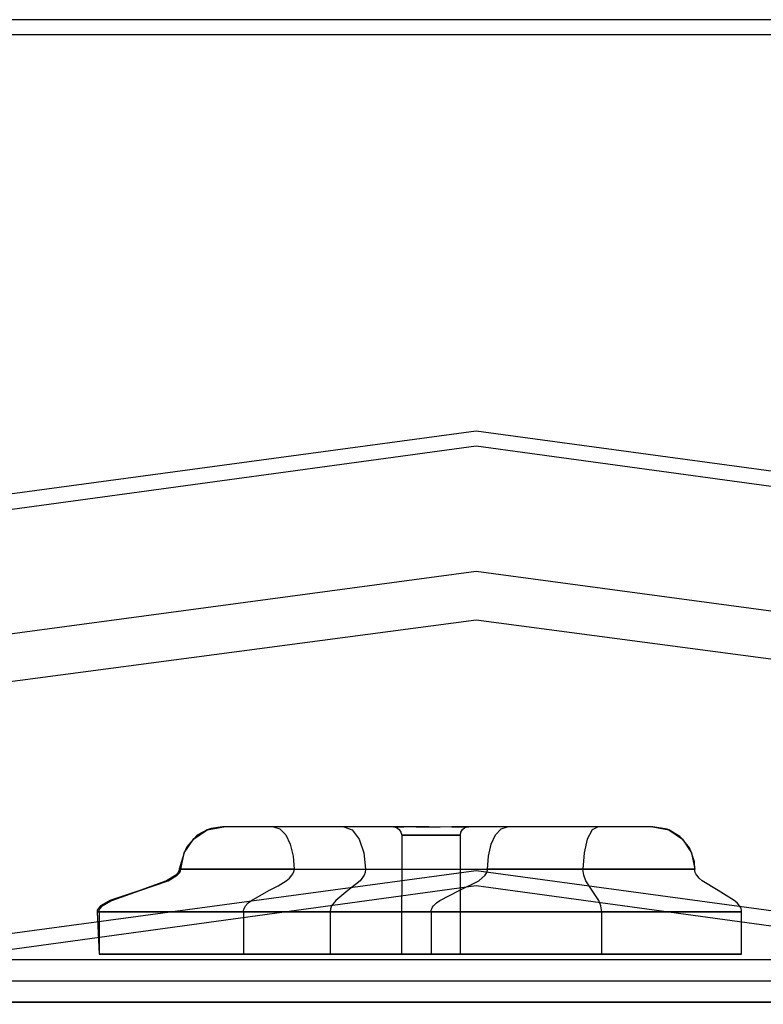
# Model space of a CAD drawing. Units: millimetres. Extents: x 4381 to 14203, y -6630 to 2041.
# Drawn here: x 12094 to 12268, y -2160 to -1928 of the extents above; entities that cross this region are included whole.
import ezdxf

# ---------------------------------------------------------------- set-up
doc = ezdxf.new("R2010")
doc.units = ezdxf.units.MM
doc.layers.add('PH-172E1', color=7, linetype='Continuous')
doc.layers.add('PV-172E1', color=7, linetype='Continuous')

# ---------------------------------------------------------------- blocks, each defined once
blk = doc.blocks.new('*U8')
at = {"layer": 'PV-172E1'}
for p, q in [((2676.56, 332.07), (2429.5, 332.07)), ((2675.83, 328.55), (2430.23, 328.55)), ((2553.03, 235.29), (2291.21, 199.9)), ((2814.85, 199.9), (2553.03, 235.29)), ((2553.03, 231.81), (2293.12, 196.16)), ((2812.94, 196.16), (2553.03, 231.81)), ((2553.03, 131.88), (2333.84, 102.24)), ((2772.22, 102.24), (2553.03, 131.88)), ((2553.03, 128.4), (2335.76, 98.5)), ((2770.3, 98.5), (2553.03, 128.4))]:
    blk.add_line(p, q, dxfattribs=at)
blk = doc.blocks.new('*U9')
at = {"layer": 'PH-172E1'}
for p, q in [((2553.03, 202.27), (2304.66, 168.87)), ((2801.4, 168.87), (2553.03, 202.27)), ((2308.8, 158.65), (2553.03, 190.93)), ((2553.03, 190.93), (2797.26, 158.65)), ((2486.59, 139.37), (2489.86, 141.52)), ((2489.86, 141.52), (2487.51, 140.25)), ((2489.86, 141.52), (2487.77, 140.22)), ((2489.86, 141.52), (2493.71, 142.27)), ((2490.74, 141.89), (2489.86, 141.52)), ((2490.97, 141.87), (2489.86, 141.52)), ((2493.43, 142.27), (2490.74, 141.89)), ((2493.71, 142.27), (2490.97, 141.87)), ((2493.71, 142.27), (2493.43, 142.27)), ((2495.96, 142.27), (2493.43, 142.27)), ((2493.43, 142.27), (2493.43, 142.27)), ((2493.74, 142.27), (2493.71, 142.27)), ((2494.71, 142.27), (2493.74, 142.27)), ((2496.51, 142.27), (2494.71, 142.27)), ((2500.67, 142.27), (2495.96, 142.27)), ((2498.91, 142.27), (2496.51, 142.27)), ((2501.57, 142.27), (2498.91, 142.27)), ((2506.93, 142.27), (2500.67, 142.27)), ((2504.15, 142.27), (2501.57, 142.27)), ((2505.38, 142.27), (2504.15, 142.27)), ((2527.38, 142.27), (2505.38, 142.27)), ((2505.38, 142.27), (2506.93, 141.79)), ((2513.89, 142.27), (2506.93, 142.27)), ((2506.93, 141.79), (2508.3, 140.37)), ((2520.62, 142.27), (2513.89, 142.27)), ((2521.93, 142.27), (2520.62, 142.27)), ((2527.05, 142.27), (2521.93, 142.27)), ((2521.93, 142.27), (2523.89, 141.51)), ((2523.89, 141.51), (2525.56, 139.34)), ((2538.87, 142.27), (2527.05, 142.27)), ((2536.01, 142.27), (2527.38, 142.27)), ((2534.06, 142.27), (2533.6, 142.27)), ((2533.6, 142.27), (2533.63, 142.26)), ((2533.6, 142.27), (2533.6, 142.27)), ((2533.6, 142.27), (2534.06, 142.27)), ((2533.63, 142.26), (2534.34, 142.06)), ((2534.8, 142.27), (2534.06, 142.27)), ((2534.06, 142.27), (2534.8, 142.27)), ((2534.34, 142.06), (2534.93, 141.62)), ((2535.8, 142.27), (2534.8, 142.27)), ((2534.8, 142.27), (2535.8, 142.27)), ((2534.93, 141.62), (2535.31, 140.99)), ((2537.02, 142.27), (2535.8, 142.27)), ((2535.8, 142.27), (2536.01, 142.27)), ((2538.92, 142.19), (2536.01, 142.27)), ((2538.44, 142.27), (2537.02, 142.27)), ((2538.87, 142.27), (2538.44, 142.27)), ((2541.9, 142.21), (2538.87, 142.27)), ((2541.53, 142.15), (2538.92, 142.19)), ((2544.49, 142.2), (2541.53, 142.15)), ((2544.71, 142.18), (2541.9, 142.21)), ((2547.34, 142.27), (2544.49, 142.2)), ((2547.39, 142.24), (2544.71, 142.18)), ((2553.18, 142.27), (2547.34, 142.27)), ((2547.34, 142.27), (2547.87, 142.27)), ((2549.21, 142.27), (2547.39, 142.24)), ((2547.87, 142.27), (2550.1, 142.27)), ((2550.1, 142.27), (2549.21, 142.27)), ((2553.44, 142.27), (2549.21, 142.27)), ((2549.46, 140.99), (2549.84, 141.62)), ((2549.84, 141.62), (2550.42, 142.06)), ((2551.29, 142.27), (2550.1, 142.27)), ((2550.1, 142.27), (2551.29, 142.27)), ((2550.42, 142.06), (2551.11, 142.26)), ((2551.11, 142.26), (2551.29, 142.27)), ((2551.29, 142.27), (2551.29, 142.27)), ((2560.41, 142.27), (2553.18, 142.27)), ((2580.77, 142.27), (2553.44, 142.27)), ((2557.62, 140.37), (2558.93, 141.79)), ((2558.93, 141.79), (2560.41, 142.27)), ((2567.16, 142.27), (2560.41, 142.27)), ((2575.3, 142.27), (2567.16, 142.27)), ((2583.16, 142.27), (2575.3, 142.27)), ((2580.32, 141.51), (2579.16, 139.35)), ((2581.75, 142.27), (2580.32, 141.51)), ((2581.75, 142.27), (2580.77, 142.27)), ((2581.97, 142.27), (2581.75, 142.27)), ((2583.47, 142.27), (2581.97, 142.27)), ((2589.68, 142.27), (2583.16, 142.27)), ((2585.04, 142.27), (2583.47, 142.27)), ((2586.65, 142.27), (2585.04, 142.27)), ((2588.23, 142.27), (2586.65, 142.27)), ((2589.73, 142.27), (2588.23, 142.27)), ((2593.98, 142.27), (2589.68, 142.27)), ((2591.09, 142.27), (2589.73, 142.27)), ((2592.28, 142.27), (2591.09, 142.27)), ((2593.24, 142.27), (2592.28, 142.27)), ((2593.96, 142.27), (2593.24, 142.27)), ((2594.4, 142.27), (2593.96, 142.27)), ((2594.54, 142.27), (2593.98, 142.27)), ((2594.54, 142.27), (2594.4, 142.27)), ((2597.93, 141.68), (2594.54, 142.27)), ((2594.54, 142.27), (2598.33, 141.51)), ((2596.54, 141.89), (2594.54, 142.27)), ((2598.33, 141.51), (2596.54, 141.89)), ((2598.33, 141.51), (2597.93, 141.68)), ((2598.33, 141.51), (2601.54, 139.35)), ((2600.95, 139.95), (2598.33, 141.51)), ((2484.39, 136.12), (2486.59, 139.37)), ((2486.59, 139.37), (2485.07, 137.54)), ((2487.51, 140.25), (2486.59, 139.37)), ((2487.77, 140.22), (2486.59, 139.37)), ((2508.3, 140.37), (2509.36, 138.16)), ((2525.56, 139.34), (2526.68, 136.1)), ((2535.31, 140.99), (2535.57, 140.27)), ((2535.57, 140.27), (2535.51, 112.27)), ((2535.57, 140.27), (2535.92, 140.27)), ((2535.92, 140.27), (2535.57, 140.27)), ((2535.57, 140.27), (2535.57, 140.27)), ((2535.92, 140.27), (2536.5, 140.27)), ((2536.5, 140.27), (2535.92, 140.27)), ((2536.5, 140.27), (2537.27, 140.27)), ((2537.27, 140.27), (2536.5, 140.27)), ((2537.27, 140.27), (2538.23, 140.27)), ((2539.33, 140.27), (2537.27, 140.27)), ((2538.23, 140.27), (2539.33, 140.27)), ((2539.33, 140.27), (2541.8, 140.27)), ((2541.67, 140.27), (2539.33, 140.27)), ((2541.8, 140.27), (2541.67, 140.27)), ((2541.8, 140.27), (2544.36, 140.27)), ((2544.36, 140.27), (2541.8, 140.27)), ((2544.36, 140.27), (2546.67, 140.27)), ((2546.67, 140.27), (2544.36, 140.27)), ((2546.67, 140.27), (2547.71, 140.27)), ((2548.4, 140.27), (2546.67, 140.27)), ((2547.71, 140.27), (2548.4, 140.27)), ((2548.4, 140.27), (2549.33, 140.27)), ((2549.33, 140.27), (2548.4, 140.27)), ((2549.33, 140.27), (2549.46, 140.99)), ((2549.38, 112.27), (2549.33, 140.27)), ((2549.33, 140.27), (2549.33, 140.27)), ((2556.59, 138.16), (2557.62, 140.37)), ((2579.16, 139.35), (2578.4, 136.1)), ((2601.54, 139.35), (2600.95, 139.95)), ((2601.54, 139.35), (2603.68, 136.1)), ((2603.2, 137.28), (2601.54, 139.35)), ((2485.07, 137.54), (2484.39, 136.12)), ((2509.36, 138.16), (2510.04, 135.37)), ((2555.94, 135.37), (2556.59, 138.16)), ((2603.68, 136.1), (2603.2, 137.28)), ((2483.62, 132.27), (2484.39, 136.12)), ((2484.39, 136.12), (2483.77, 134.11)), ((2510.04, 135.37), (2510.27, 132.27)), ((2526.68, 136.1), (2527.07, 132.27)), ((2555.71, 132.27), (2555.94, 135.37)), ((2578.4, 136.1), (2578.13, 132.27)), ((2603.68, 136.1), (2604.44, 132.27)), ((2604.39, 134.01), (2603.68, 136.1)), ((2483.25, 132.27), (2483.19, 131.9)), ((2483.77, 134.11), (2483.25, 132.27)), ((2483.6, 132.27), (2483.25, 132.27)), ((2483.25, 132.27), (2483.6, 132.27)), ((2483.57, 131.9), (2483.62, 132.27)), ((2483.62, 132.27), (2483.6, 132.27)), ((2483.6, 132.27), (2485.25, 132.27)), ((2483.91, 132.27), (2483.62, 132.27)), ((2484.12, 132.27), (2483.91, 132.27)), ((2484.83, 132.27), (2484.12, 132.27)), ((2485.85, 132.27), (2484.83, 132.27)), ((2485.25, 132.27), (2487.09, 132.27)), ((2486.2, 132.27), (2485.85, 132.27)), ((2487.13, 132.27), (2486.2, 132.27)), ((2487.09, 132.27), (2487.46, 132.27)), ((2488.68, 132.27), (2487.13, 132.27)), ((2487.46, 132.27), (2489.45, 132.27)), ((2490.48, 132.27), (2488.68, 132.27)), ((2489.45, 132.27), (2492.28, 132.27)), ((2492.4, 132.27), (2490.48, 132.27)), ((2492.28, 132.27), (2494.64, 132.27)), ((2496.17, 132.27), (2492.4, 132.27)), ((2494.64, 132.27), (2495.52, 132.27)), ((2495.52, 132.27), (2502.95, 132.27)), ((2496.76, 132.27), (2496.17, 132.27)), ((2501.41, 132.27), (2496.76, 132.27)), ((2502.5, 132.27), (2501.41, 132.27)), ((2506.03, 132.27), (2502.5, 132.27)), ((2502.95, 132.27), (2504.19, 132.27)), ((2504.19, 132.27), (2511.13, 132.27)), ((2508.22, 132.27), (2506.03, 132.27)), ((2508.61, 132.27), (2508.22, 132.27)), ((2510.27, 132.27), (2508.61, 132.27)), ((2510.24, 131.9), (2510.27, 132.27)), ((2510.27, 132.27), (2528.3, 132.27)), ((2511.13, 132.27), (2514.82, 132.27)), ((2514.82, 132.27), (2519.4, 132.27)), ((2519.4, 132.27), (2525.08, 132.27)), ((2525.08, 132.27), (2527.07, 132.27)), ((2527.07, 132.27), (2526.98, 131.54)), ((2527.07, 132.27), (2531.51, 132.27)), ((2528.3, 132.27), (2532.92, 132.27)), ((2531.51, 132.27), (2539.04, 132.27)), ((2532.92, 132.27), (2544.51, 132.27)), ((2539.04, 132.27), (2551.9, 132.27)), ((2544.51, 132.27), (2550.44, 132.27)), ((2550.44, 132.27), (2555.71, 132.27)), ((2551.9, 132.27), (2554.37, 132.27)), ((2554.37, 132.27), (2565.12, 132.27)), ((2555.67, 131.9), (2555.7, 132.08)), ((2555.7, 132.08), (2555.71, 132.27)), ((2562.53, 132.27), (2555.71, 132.27)), ((2564.43, 132.27), (2562.53, 132.27)), ((2569.95, 132.27), (2564.43, 132.27)), ((2565.12, 132.27), (2578.03, 132.27)), ((2576.22, 132.27), (2569.95, 132.27)), ((2577.54, 132.27), (2576.22, 132.27)), ((2584.9, 132.27), (2577.54, 132.27)), ((2578.03, 132.27), (2578.13, 132.27)), ((2578.32, 130.85), (2578.13, 132.27)), ((2578.13, 132.27), (2582.82, 132.27)), ((2582.82, 132.27), (2585.27, 132.27)), ((2587.62, 132.27), (2584.9, 132.27)), ((2585.27, 132.27), (2587.72, 132.27)), ((2591.62, 132.27), (2587.62, 132.27)), ((2587.72, 132.27), (2592.5, 132.27)), ((2597.07, 132.27), (2591.62, 132.27)), ((2592.5, 132.27), (2596.81, 132.27)), ((2596.81, 132.27), (2598.7, 132.27)), ((2597.31, 132.27), (2597.07, 132.27)), ((2601.66, 132.27), (2597.31, 132.27)), ((2598.7, 132.27), (2600.37, 132.27)), ((2600.37, 132.27), (2602.93, 132.27)), ((2603.31, 132.27), (2601.66, 132.27)), ((2602.93, 132.27), (2604.32, 132.27)), ((2604.44, 132.27), (2603.31, 132.27)), ((2604.32, 132.27), (2604.44, 132.27)), ((2604.44, 132.27), (2604.39, 134.01)), ((2604.47, 131.9), (2604.44, 132.27)), ((2482.42, 130.85), (2480.23, 129.58)), ((2480.62, 129.58), (2482.8, 130.85)), ((2483.03, 131.54), (2482.42, 130.85)), ((2482.8, 130.85), (2483.41, 131.54)), ((2483.19, 131.9), (2483.03, 131.54)), ((2483.41, 131.54), (2483.57, 131.9)), ((2508.41, 129.58), (2509.17, 130.2)), ((2509.17, 130.2), (2509.76, 130.85)), ((2509.76, 130.85), (2509.97, 131.19)), ((2509.97, 131.19), (2510.14, 131.54)), ((2510.14, 131.54), (2510.19, 131.72)), ((2510.19, 131.72), (2510.24, 131.9)), ((2526.71, 130.85), (2525.77, 129.58)), ((2526.98, 131.54), (2526.71, 130.85)), ((2553.64, 129.58), (2555.14, 130.85)), ((2555.14, 130.85), (2555.56, 131.54)), ((2555.56, 131.54), (2555.63, 131.72)), ((2555.63, 131.72), (2555.67, 131.9)), ((2578.82, 129.58), (2578.32, 130.85)), ((2604.56, 131.54), (2604.47, 131.9)), ((2604.71, 131.19), (2604.56, 131.54)), ((2604.91, 130.85), (2604.71, 131.19)), ((2605.45, 130.2), (2604.91, 130.85)), ((2606.16, 129.58), (2605.45, 130.2)), ((2474.02, 127.27), (2480.62, 129.58)), ((2480.23, 129.58), (2474.02, 127.27)), ((2504.31, 127.27), (2506.5, 128.4)), ((2506.5, 128.4), (2508.41, 129.58)), ((2525.77, 129.58), (2522.9, 127.27)), ((2549.09, 127.27), (2553.64, 129.58)), ((2580.34, 127.27), (2578.82, 129.58)), ((2609.94, 127.27), (2606.16, 129.58)), ((2474.02, 127.27), (2466.96, 124.96)), ((2467.42, 124.96), (2474.02, 127.27)), ((2500.21, 124.96), (2504.31, 127.27)), ((2522.9, 127.27), (2520.03, 124.96)), ((2544.54, 124.96), (2549.09, 127.27)), ((2581.86, 124.96), (2580.34, 127.27)), ((2613.72, 124.96), (2609.94, 127.27)), ((2464.17, 123), (2464, 122.64)), ((2464.78, 123.69), (2464.17, 123)), ((2464.47, 122.64), (2464.63, 123)), ((2464.63, 123), (2465.24, 123.69)), ((2466.96, 124.96), (2464.78, 123.69)), ((2465.24, 123.69), (2467.42, 124.96)), ((2498.39, 122.64), (2498.43, 122.82)), ((2498.43, 122.82), (2498.49, 123)), ((2498.49, 123), (2498.65, 123.35)), ((2498.65, 123.35), (2498.87, 123.69)), ((2498.87, 123.69), (2499.45, 124.34)), ((2499.45, 124.34), (2500.21, 124.96)), ((2518.82, 123), (2518.72, 122.27)), ((2519.08, 123.69), (2518.82, 123)), ((2520.03, 124.96), (2519.08, 123.69)), ((2542.51, 122.64), (2542.56, 122.82)), ((2542.56, 122.82), (2542.62, 123)), ((2542.62, 123), (2542.8, 123.35)), ((2542.8, 123.35), (2543.05, 123.69)), ((2543.05, 123.69), (2543.7, 124.34)), ((2543.7, 124.34), (2544.54, 124.96)), ((2582.36, 123.69), (2581.86, 124.96)), ((2582.55, 122.27), (2582.36, 123.69)), ((2614.42, 124.34), (2613.72, 124.96)), ((2614.96, 123.69), (2614.42, 124.34)), ((2615.16, 123.35), (2614.96, 123.69)), ((2615.31, 123), (2615.16, 123.35)), ((2615.4, 122.64), (2615.31, 123)), ((2464, 122.64), (2463.95, 122.27)), ((2464.41, 122.27), (2463.95, 122.27)), ((2463.95, 122.27), (2464.41, 112.27)), ((2463.95, 122.27), (2466.45, 122.27)), ((2464.41, 122.27), (2464.47, 122.64)), ((2468.62, 122.27), (2464.41, 122.27)), ((2464.41, 122.27), (2464.41, 112.27)), ((2466.45, 122.27), (2468.75, 122.27)), ((2472.09, 122.27), (2468.62, 122.27)), ((2468.75, 122.27), (2471.7, 122.27)), ((2471.7, 122.27), (2475.24, 122.27)), ((2476.35, 122.27), (2472.09, 122.27)), ((2475.24, 122.27), (2479.28, 122.27)), ((2481.27, 122.27), (2476.35, 122.27)), ((2479.28, 122.27), (2488.57, 122.27)), ((2486.68, 122.27), (2481.27, 122.27)), ((2492.44, 122.27), (2486.68, 122.27)), ((2488.57, 122.27), (2498.8, 122.27)), ((2498.35, 122.27), (2492.44, 122.27)), ((2498.35, 122.27), (2498.36, 122.46)), ((2520.9, 122.27), (2498.35, 122.27)), ((2498.35, 122.27), (2498.35, 112.27)), ((2498.36, 122.46), (2498.39, 122.64)), ((2498.8, 122.27), (2509.13, 122.27)), ((2509.13, 122.27), (2518.72, 122.27)), ((2518.72, 122.27), (2518.72, 112.27)), ((2518.72, 122.27), (2533.69, 122.27)), ((2542.48, 122.27), (2520.9, 122.27)), ((2533.69, 122.27), (2549.76, 122.27)), ((2542.48, 122.27), (2542.49, 122.46)), ((2554.16, 122.27), (2542.48, 122.27)), ((2542.48, 122.27), (2542.48, 112.27)), ((2542.49, 122.46), (2542.51, 122.64)), ((2549.76, 122.27), (2566.28, 122.27)), ((2566.37, 122.27), (2554.16, 122.27)), ((2566.28, 122.27), (2582.55, 122.27)), ((2578.42, 122.27), (2566.37, 122.27)), ((2589.65, 122.27), (2578.42, 122.27)), ((2582.55, 122.27), (2588.42, 122.27)), ((2582.55, 112.27), (2582.55, 122.27)), ((2588.42, 122.27), (2591.47, 122.27)), ((2599.45, 122.27), (2589.65, 122.27)), ((2591.47, 122.27), (2594.54, 122.27)), ((2594.54, 122.27), (2600.51, 122.27)), ((2607.28, 122.27), (2599.45, 122.27)), ((2600.51, 122.27), (2605.9, 122.27)), ((2605.9, 122.27), (2608.26, 122.27)), ((2612.71, 122.27), (2607.28, 122.27)), ((2608.26, 122.27), (2610.35, 122.27)), ((2610.35, 122.27), (2613.55, 122.27)), ((2615.43, 122.27), (2612.71, 122.27)), ((2613.55, 122.27), (2615.29, 122.27)), ((2615.29, 122.27), (2615.43, 122.27)), ((2615.43, 122.27), (2615.4, 122.64)), ((2615.43, 112.27), (2615.43, 122.27)), ((2464.41, 112.27), (2470.84, 112.27)), ((2465.1, 112.27), (2464.41, 112.27)), ((2473.05, 112.27), (2465.1, 112.27)), ((2470.84, 112.27), (2483.02, 112.27)), ((2486.61, 112.27), (2473.05, 112.27)), ((2483.02, 112.27), (2498.35, 112.27)), ((2502.97, 112.27), (2486.61, 112.27)), ((2498.35, 112.27), (2513.44, 112.27)), ((2518.72, 112.27), (2502.97, 112.27)), ((2513.44, 112.27), (2528.25, 112.27)), ((2538.96, 112.27), (2518.72, 112.27)), ((2528.25, 112.27), (2542.48, 112.27)), ((2535.51, 112.27), (2535.96, 112.27)), ((2536.92, 112.27), (2535.51, 112.27)), ((2535.96, 112.27), (2538.15, 112.27)), ((2539.81, 112.27), (2536.92, 112.27)), ((2538.15, 112.27), (2541.48, 112.27)), ((2560.77, 112.27), (2538.96, 112.27)), ((2543.41, 112.27), (2539.81, 112.27)), ((2541.48, 112.27), (2545.08, 112.27)), ((2542.48, 112.27), (2566.37, 112.27)), ((2546.75, 112.27), (2543.41, 112.27)), ((2545.08, 112.27), (2547.97, 112.27)), ((2548.93, 112.27), (2546.75, 112.27)), ((2547.97, 112.27), (2549.38, 112.27)), ((2549.38, 112.27), (2548.93, 112.27)), ((2582.55, 112.27), (2560.77, 112.27)), ((2566.37, 112.27), (2589.65, 112.27)), ((2592.09, 112.27), (2582.55, 112.27)), ((2589.65, 112.27), (2607.28, 112.27)), ((2601.64, 112.27), (2592.09, 112.27)), ((2609.55, 112.27), (2601.64, 112.27)), ((2607.28, 112.27), (2615.43, 112.27)), ((2614.43, 112.27), (2609.55, 112.27)), ((2615.43, 112.27), (2614.43, 112.27)), ((2980.87, 111), (2125.21, 111)), ((2980.87, 111), (2125.21, 111)), ((2120.21, 106), (2553.04, 106)), ((2553.04, 106), (2985.87, 106)), ((2120.21, 101), (2553.04, 101)), ((2985.87, 101), (2120.21, 101)), ((2553.04, 101), (2985.87, 101))]:
    blk.add_line(p, q, dxfattribs=at)

msp = doc.modelspace()

# ---------------------------------------------------------------- block references
at = {"layer": 'PH-172E1'}
msp.add_blockref('*U9', (9647.93, -2260.18), dxfattribs=at)
at = {"layer": 'PV-172E1'}
msp.add_blockref('*U8', (9647.93, -2260.18), dxfattribs=at)

doc.saveas('drawing.dxf')
